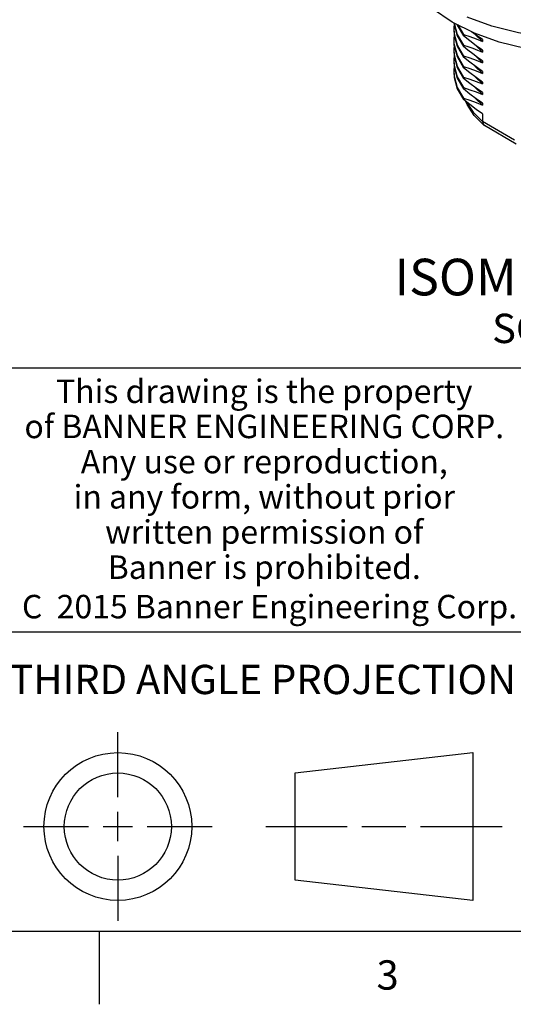
# Model space of a CAD drawing. Units: inches. Extents: x 0.4 to 16.6, y 0.6 to 10.4.
# Drawn here: x 10.2 to 11.9, y 0.6 to 4 of the extents above; entities that cross this region are included whole.
import ezdxf

# ---------------------------------------------------------------- set-up
doc = ezdxf.new("R2010")
doc.units = ezdxf.units.IN
doc.header["$LTSCALE"] = 0.935
doc.header["$MEASUREMENT"] = 0
doc.layers.get('0').update_dxf_attribs({"linetype": 'CONTINUOUS'})
doc.layers.add('02___PRT_ALL_AXES', color=7, linetype='CONTINUOUS')
doc.layers.add('NOTES', color=7, linetype='CONTINUOUS')
doc.styles.add('TEXTSTYLE_2', font='txt', dxfattribs={"width": 0.8})
doc.styles.add('TEXTSTYLE_3', font='txt', dxfattribs={"width": 0.85})
doc.styles.add('TEXTSTYLE_5', font='txt', dxfattribs={"width": 0.75})

msp = doc.modelspace()

# ---------------------------------------------------------------- linework, layer by layer
at = {"color": 7, "linetype": 'CONTINUOUS'}
for p, q in [((11.7783, 3.674), (11.7783, 3.6477)), ((11.8883, 3.5842), (11.7783, 3.6477)), ((11.7827, 3.6356), (11.7833, 3.6351)), ((11.7833, 3.6351), (11.785, 3.6338)), ((11.8938, 3.571), (11.7851, 3.6338)), ((16.38, 2.807), (10.03, 2.807)), ((10.03, 1.907), (12.03, 1.907)), ((10.5343, 1.3433), (10.5343, 1.5654)), ((11.139, 1.426), (11.7453, 1.4954)), ((11.7453, 1.4954), (11.7453, 0.9912)), ((11.139, 1.0606), (11.139, 1.426)), ((10.5343, 1.1933), (10.5343, 1.2933)), ((10.2122, 1.2433), (10.4343, 1.2433)), ((10.4843, 1.2433), (10.5843, 1.2433)), ((10.6343, 1.2433), (10.8564, 1.2433)), ((11.039, 1.2433), (11.3171, 1.2433)), ((11.3671, 1.2433), (11.5172, 1.2433)), ((11.5672, 1.2433), (11.8453, 1.2433)), ((10.5343, 1.1433), (10.5343, 0.9212)), ((11.7453, 0.9912), (11.139, 1.0606)), ((0.62, 0.887), (16.38, 0.887)), ((10.47, 0.887), (10.47, 0.637))]:
    msp.add_line(p, q, dxfattribs=at)
for points in [[(11.7833, 3.6351), (11.7501, 3.6688), (11.726, 3.7054), (11.722, 3.716)], [(11.7239, 3.7145), (11.7242, 3.7136), (11.7469, 3.6795), (11.7783, 3.6477)], [(11.7783, 3.6477), (11.7795, 3.6408), (11.7827, 3.6356)]]:
    msp.add_lwpolyline(points, dxfattribs=at)
for radius in [0.2521, 0.1827]:
    msp.add_circle((10.5343, 1.2433), radius, dxfattribs=at)
at = {"layer": '02___PRT_ALL_AXES', "color": 7, "linetype": 'CONTINUOUS'}
for p, q in [((11.7519, 3.9488), (11.6751, 3.9868)), ((11.6816, 3.9817), (11.6805, 3.9663)), ((11.6805, 3.9663), (11.6817, 3.9473)), ((11.6814, 3.9837), (11.6817, 3.9789)), ((11.6817, 3.9835), (11.6817, 3.9835)), ((11.6817, 3.9789), (11.6924, 3.9406)), ((11.6919, 3.9785), (11.6924, 3.9767)), ((11.6924, 3.9767), (11.7135, 3.9398)), ((11.6948, 3.9771), (11.7135, 3.9443)), ((11.6805, 3.9618), (11.6817, 3.9428)), ((11.6817, 3.9439), (11.6805, 3.9301)), ((11.6805, 3.9301), (11.6814, 3.9142)), ((11.6817, 3.9428), (11.6924, 3.9044)), ((11.6924, 3.9406), (11.7135, 3.9036)), ((11.7135, 3.9398), (11.7135, 3.9443)), ((11.7783, 3.9206), (11.7551, 3.9437)), ((11.6805, 3.9256), (11.6814, 3.9097)), ((11.6815, 3.909), (11.6805, 3.8939)), ((11.6814, 3.9097), (11.6917, 3.8697)), ((11.6924, 3.9044), (11.7135, 3.8674)), ((11.7135, 3.9036), (11.7135, 3.9081)), ((11.7783, 3.8844), (11.7549, 3.9077)), ((11.7783, 3.9272), (11.7783, 3.9206)), ((11.6805, 3.8939), (11.6817, 3.875)), ((11.6805, 3.8894), (11.6817, 3.8705)), ((11.6816, 3.8732), (11.6805, 3.8578)), ((11.6817, 3.8705), (11.6924, 3.8321)), ((11.6917, 3.8697), (11.7135, 3.8313)), ((11.7135, 3.8674), (11.7135, 3.872)), ((11.7783, 3.8482), (11.755, 3.8714)), ((11.7783, 3.891), (11.7783, 3.8844)), ((11.6805, 3.8578), (11.6817, 3.8388)), ((11.6805, 3.8533), (11.6817, 3.8343)), ((11.6816, 3.8371), (11.6805, 3.8216)), ((11.6817, 3.8388), (11.6924, 3.8004)), ((11.6817, 3.8343), (11.6924, 3.7959)), ((11.6924, 3.8321), (11.7135, 3.7951)), ((11.7135, 3.8313), (11.7135, 3.8358)), ((11.7783, 3.8121), (11.7527, 3.837)), ((11.7783, 3.8548), (11.7783, 3.8482)), ((11.6924, 3.8004), (11.7135, 3.7635)), ((11.6924, 3.7959), (11.7135, 3.759)), ((11.7135, 3.7951), (11.7135, 3.7996)), ((11.7783, 3.7759), (11.7547, 3.7993)), ((11.7783, 3.8187), (11.7783, 3.8121)), ((11.7135, 3.759), (11.7135, 3.7635)), ((11.7783, 3.7397), (11.7551, 3.7628)), ((11.7783, 3.7825), (11.7783, 3.7759)), ((11.6924, 3.7597), (11.7135, 3.7228)), ((11.7783, 3.7463), (11.7783, 3.7397)), ((11.7135, 3.7228), (11.7135, 3.7273)), ((11.7783, 3.7036), (11.7551, 3.7266)), ((11.7783, 3.7102), (11.7783, 3.7036))]:
    msp.add_line(p, q, dxfattribs=at)
for points in [[(11.6751, 3.9868), (11.6082, 4.0318), (11.5524, 4.0827), (11.5094, 4.1377), (11.4795, 4.1949), (11.4619, 4.2532), (11.456, 4.3121)], [(12.7848, 4.3121), (12.7806, 4.2692), (12.7622, 4.2128), (12.7294, 4.1587), (12.683, 4.108), (12.624, 4.0619), (12.5538, 4.0214), (12.4739, 3.9873), (12.3861, 3.9605), (12.2924, 3.9416), (12.1948, 3.9309), (12.0956, 3.9288), (11.9969, 3.9352), (11.901, 3.9501), (11.81, 3.973), (11.7259, 4.0035)], [(11.6817, 3.9835), (11.6924, 3.9451), (11.7135, 3.9081)], [(11.6817, 3.9473), (11.6924, 3.9089), (11.7135, 3.872)], [(11.7135, 3.9443), (11.7352, 3.9373), (11.7568, 3.9294), (11.7783, 3.9206)], [(11.7783, 3.891), (11.7568, 3.9062), (11.7352, 3.9225), (11.7135, 3.9398)], [(11.7783, 3.9272), (11.7568, 3.9424), (11.7414, 3.9539)], [(11.9242, 3.8971), (11.8354, 3.9189), (11.7519, 3.9488)], [(11.6814, 3.9142), (11.6917, 3.8743), (11.7135, 3.8358)], [(11.7135, 3.9081), (11.729, 3.9032), (11.7453, 3.8975), (11.7618, 3.8912), (11.7783, 3.8844)], [(11.7783, 3.8548), (11.7619, 3.8664), (11.7453, 3.8786), (11.7291, 3.8911), (11.7135, 3.9036)], [(11.6817, 3.875), (11.6924, 3.8366), (11.7135, 3.7996)], [(11.7135, 3.872), (11.7352, 3.8649), (11.7568, 3.857), (11.7783, 3.8482)], [(11.7783, 3.8187), (11.7568, 3.8339), (11.7352, 3.8501), (11.7135, 3.8674)], [(11.7135, 3.8358), (11.7352, 3.8288), (11.7568, 3.8209), (11.7783, 3.8121)], [(11.7783, 3.7825), (11.7568, 3.7977), (11.7352, 3.814), (11.7135, 3.8313)], [(11.6805, 3.8216), (11.6817, 3.8026), (11.6924, 3.7643), (11.7135, 3.7273)], [(11.6805, 3.8171), (11.6817, 3.7981), (11.6924, 3.7597)], [(11.7135, 3.7996), (11.7352, 3.7926), (11.7568, 3.7847), (11.7783, 3.7759)], [(11.7783, 3.7463), (11.7568, 3.7615), (11.7352, 3.7778), (11.7135, 3.7951)], [(11.7135, 3.7635), (11.7352, 3.7564), (11.7568, 3.7486), (11.7783, 3.7397)], [(11.7783, 3.7102), (11.7568, 3.7254), (11.7352, 3.7416), (11.7135, 3.759)], [(11.7135, 3.7273), (11.7352, 3.7203), (11.7568, 3.7124), (11.7783, 3.7036)], [(11.7783, 3.674), (11.7568, 3.6892), (11.7352, 3.7055), (11.7135, 3.7228)]]:
    msp.add_lwpolyline(points, dxfattribs=at)

# ---------------------------------------------------------------- texts
at = {"color": 7, "linetype": 'CONTINUOUS', "attachment_point": 2, "line_spacing_factor": 0.9}
for s, insert, char_height, width, style in [('This drawing is the property\\Pof BANNER ENGINEERING CORP.\\PAny use or reproduction,\\Pin any form, without prior\\Pwritten permission of\\PBanner is prohibited.', (11.034, 2.7679), 0.08, 1.904, 'TEXTSTYLE_3'), ('C  2015 Banner Engineering Corp.', (11.052, 2.0334), 0.08, 1.92, 'TEXTSTYLE_5'), ('THIRD ANGLE PROJECTION', (11.0288, 1.7949), 0.1, 1.76, 'TEXTSTYLE_2'), ('3', (11.455, 0.787), 0.1, 0.08, 'TEXTSTYLE_2')]:
    msp.add_mtext(s, dxfattribs=dict(at, insert=insert, char_height=char_height, width=width, style=style))
at = {"layer": 'NOTES', "color": 7, "linetype": 'CONTINUOUS', "insert": (12.1396, 3.1798), "char_height": 0.125, "width": 1.75, "attachment_point": 2, "line_spacing_factor": 0.9}
msp.add_mtext('ISOMETRIC VIEW\\P\\H0.1;SCALE  3:4', dxfattribs=at)

doc.saveas('drawing.dxf')
